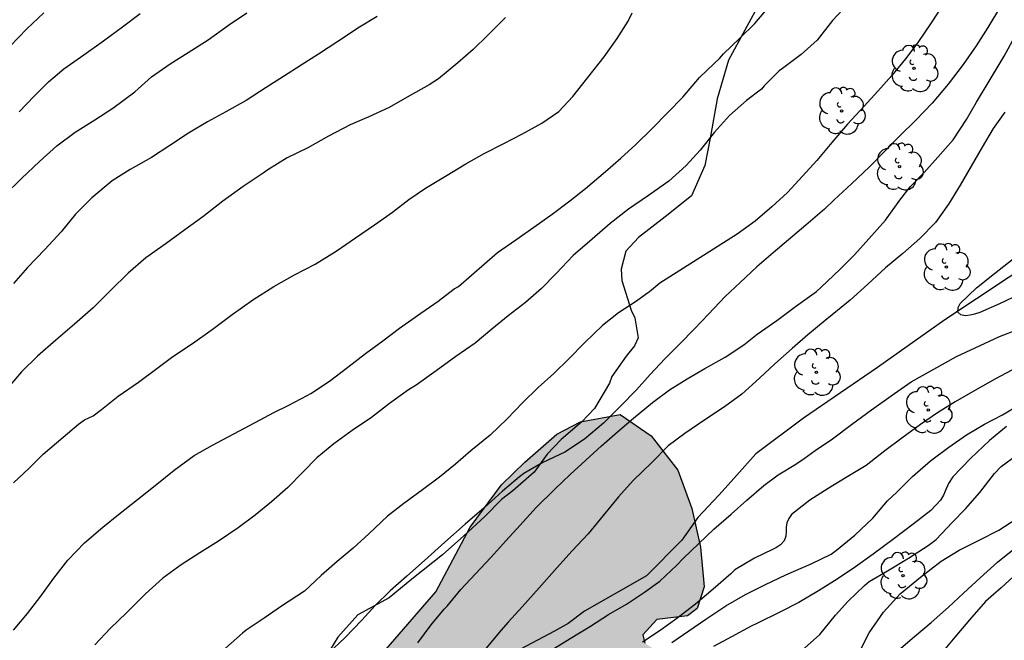
# Model space of a CAD drawing. Units: metres. Extents: x 586244 to 586594, y 4795290 to 4795540.
# Drawn here: x 586361 to 586410, y 4795345 to 4795376 of the extents above; entities that cross this region are included whole.
import ezdxf

# ---------------------------------------------------------------- set-up
doc = ezdxf.new("R2010")
doc.units = ezdxf.units.M
for name, color, linetype in [('020104', 34, 'Continuous'), ('050103', 4, 'Continuous'), ('070104', 3, 'Continuous'), ('100106', 63, 'Continuous'), ('100202', 3, 'Continuous'), ('990504', 63, 'Continuous')]:
    doc.layers.add(name, color=color, linetype=linetype)
doc.layers.add('020105', color=24, linetype='Continuous', lineweight=30)

# ---------------------------------------------------------------- blocks, each defined once
blk = doc.blocks.new('ARBOL')
blk.add_circle((0, 0), 0.0587)
for centre, radius, start, end in [((-0.28, 0.855), 0.3, 359.2878, 173.6078), ((0.097, 0.97), 0.21, 23.1565, 160.4665), ((0.438, 0.881), 0.24, 301.578, 139.328), ((-0.564, 0.381), 0.532, 92.28, 254.58), ((0.656, 0.288), 0.443, 319.8556, 114.7656), ((-0.091, 0.321), 0.12, 119.14, 310.56), ((0.819, -0.249), 0.383, 235.5275, 62.0275), ((-0.556, -0.339), 0.555, 142.64, 266.54), ((-0.039, -0.384), 0.21, 189.64, 323.88), ((-0.301, -0.676), 0.45, 213.78, 295.32), ((0.299, -0.624), 0.532, 224.67, 0.24)]:
    blk.add_arc(centre, radius, start, end)

msp = doc.modelspace()

# ---------------------------------------------------------------- hatches: boundary and pattern name
at = {"layer": '990504'}
msp.add_hatch(color=256, dxfattribs=at).paths.add_polyline_path([(586392.604, 4795338.812), (586391.68, 4795338.011), (586390.638, 4795337.298), (586389.554, 4795337.031), (586388.286, 4795336.956), (586387.1, 4795336.692), (586385.96, 4795336.221), (586384.417, 4795335.296), (586383.522, 4795334.255), (586383.032, 4795332.983), (586382.68, 4795331.759), (586382.069, 4795330.421), (586381.259, 4795329.395), (586380.202, 4795328.785), (586378.692, 4795328.579), (586376.791, 4795328.519), (586375.77, 4795328.781), (586373.105, 4795330.448), (586372.546, 4795331.504), (586372.33, 4795333.355), (586372.567, 4795335.557), (586373.981, 4795338.383), (586377.429, 4795342.704), (586379.388, 4795344.646), (586381.881, 4795347.517), (586383.595, 4795350.747), (586385.164, 4795352.868), (586386.335, 4795354.006), (586387.94, 4795355.408), (586389.117, 4795356.014), (586391.11, 4795356.381), (586392.661, 4795355.32), (586393.99, 4795353.597), (586394.701, 4795351.682), (586395.137, 4795349.74), (586395.316, 4795347.769), (586394.967, 4795346.681), (586394.48, 4795346.316), (586392.953, 4795346.127), (586392.252, 4795345.355), (586392.346, 4795344.943), (586392.852, 4795344.606), (586393.771, 4795344.398), (586394.664, 4795343.78), (586394.975, 4795342.37), (586393.941, 4795340.442)])

# ---------------------------------------------------------------- linework, layer by layer
at = {"layer": '020104', "flags": 128}
for points, elevation in [([(586360.728, 4795345.593), (586361.437, 4795346.425), (586362.099, 4795347.292), (586362.748, 4795348.192), (586363.451, 4795349.105), (586364.289, 4795349.964), (586365.194, 4795350.754), (586365.982, 4795351.383), (586366.934, 4795352.132), (586367.899, 4795352.895), (586368.776, 4795353.604), (586369.768, 4795354.333), (586370.698, 4795354.859), (586371.77, 4795355.425), (586372.828, 4795355.985), (586373.771, 4795356.484), (586374.477, 4795356.837), (586375.44, 4795357.336), (586375.623, 4795357.436), (586376.554, 4795358.064), (586377.471, 4795358.759), (586378.355, 4795359.441), (586379.224, 4795360.07), (586380.067, 4795360.712), (586381.134, 4795361.46), (586381.996, 4795362.054), (586382.805, 4795362.669), (586383.016, 4795362.802), (586384.969, 4795364.499), (586385.885, 4795365.123), (586386.78, 4795365.762), (586387.711, 4795366.422), (586388.591, 4795367.075), (586389.378, 4795367.695), (586390.371, 4795368.554), (586391.137, 4795369.21), (586391.897, 4795369.895), (586392.688, 4795370.687), (586393.493, 4795371.507), (586394.248, 4795372.278), (586395.085, 4795373.248), (586395.824, 4795373.955), (586396.08, 4795374.199), (586396.278, 4795374.431), (586397.097, 4795375.215), (586397.859, 4795375.965), (586398.608, 4795376.836)], 73), ([(586407.286, 4795376.91), (586406.677, 4795375.996), (586406.021, 4795375.007), (586405.406, 4795374.181), (586404.711, 4795373.362), (586404.016, 4795372.577), (586403.334, 4795371.819), (586402.496, 4795370.92), (586401.705, 4795369.994), (586400.955, 4795369.108), (586400.246, 4795368.316), (586399.49, 4795367.505), (586398.707, 4795366.775), (586397.871, 4795366.065), (586396.974, 4795365.41), (586393.097, 4795362.96), (586392.574, 4795362.532), (586392.37, 4795362.372), (586391.935, 4795362.057), (586391.025, 4795361.483), (586390.23, 4795360.848), (586389.324, 4795359.976), (586388.541, 4795359.172), (586387.792, 4795358.434), (586386.996, 4795357.738), (586386.213, 4795356.968), (586385.443, 4795356.163), (586384.599, 4795355.359), (586383.634, 4795354.57), (586382.865, 4795353.907), (586382.056, 4795353.244), (586381.207, 4795352.616), (586380.269, 4795351.94), (586379.453, 4795351.291), (586378.521, 4795350.42), (586377.732, 4795349.697), (586376.936, 4795349.027), (586376.14, 4795348.331), (586375.303, 4795347.54), (586374.155, 4795346.793), (586373.279, 4795346.191), (586372.376, 4795345.59), (586372.199, 4795345.45), (586371.342, 4795344.7)], 71), ([(586360.282, 4795367.37), (586361.127, 4795368.202), (586362.025, 4795369.053), (586362.903, 4795369.836), (586363.813, 4795370.512), (586364.805, 4795371.132), (586365.708, 4795371.72), (586366.802, 4795372.529), (586367.632, 4795373.285), (586368.576, 4795373.933), (586369.472, 4795374.513), (586370.484, 4795375.147), (586371.503, 4795375.869), (586372.407, 4795376.497)], 77), ([(586360.562, 4795374.826), (586361.4, 4795375.691), (586362.244, 4795376.494)], 79), ([(586378.947, 4795376.308), (586378.058, 4795375.768), (586376.965, 4795375.06), (586376.001, 4795374.419), (586375.131, 4795373.865), (586374.242, 4795373.298), (586373.386, 4795372.751), (586372.388, 4795372.11), (586371.364, 4795371.544), (586370.448, 4795371.037), (586369.497, 4795370.465), (586368.56, 4795369.85), (586367.631, 4795369.256), (586366.572, 4795368.65), (586365.676, 4795368.082), (586364.656, 4795367.232), (586363.825, 4795366.414), (586363.109, 4795365.535), (586362.298, 4795364.643), (586361.426, 4795363.744), (586360.724, 4795362.946)], 76), ([(586360.732, 4795352.962), (586361.488, 4795353.686), (586362.209, 4795354.396), (586363.216, 4795355.247), (586363.991, 4795355.896), (586364.283, 4795356.117), (586364.711, 4795356.323), (586365.139, 4795356.63), (586365.968, 4795357.306), (586366.98, 4795358.001), (586367.898, 4795358.696), (586368.713, 4795359.298), (586369.684, 4795359.939), (586370.683, 4795360.634), (586371.682, 4795361.39), (586372.715, 4795362.125), (586373.767, 4795362.792), (586374.799, 4795363.372), (586375.843, 4795363.918), (586376.882, 4795364.558), (586377.86, 4795365.225), (586378.804, 4795365.887), (586379.701, 4795366.515), (586380.523, 4795367.144), (586381.359, 4795367.712), (586382.357, 4795368.319), (586383.382, 4795368.939), (586384.291, 4795369.445), (586385.288, 4795369.944), (586386.183, 4795370.417), (586387.195, 4795370.977), (586388.037, 4795371.558), (586388.745, 4795372.309), (586389.489, 4795373.256), (586390.301, 4795374.283), (586390.964, 4795375.204), (586391.504, 4795376.078), (586391.703, 4795376.495)], 74), ([(586361.017, 4795371.533), (586361.759, 4795372.324), (586362.488, 4795373.035), (586363.256, 4795373.684), (586364.242, 4795374.386), (586365.24, 4795375.093), (586366.191, 4795375.788), (586367.068, 4795376.457)], 78), ([(586402.257, 4795376.652), (586401.746, 4795376.101), (586400.982, 4795375.128), (586400.179, 4795374.404), (586399.234, 4795373.709), (586399.078, 4795373.582), (586398.322, 4795372.831), (586398.186, 4795372.67), (586397.445, 4795372.095), (586396.581, 4795371.345), (586395.831, 4795370.526), (586395.122, 4795369.613), (586394.42, 4795368.848), (586393.549, 4795368.071), (586392.537, 4795367.356), (586391.525, 4795366.668), (586390.607, 4795365.939), (586389.702, 4795365.169), (586388.764, 4795364.352), (586387.912, 4795363.447), (586387.177, 4795362.689), (586386.367, 4795361.993), (586385.504, 4795361.324), (586384.688, 4795360.661), (586383.845, 4795359.965), (586382.887, 4795359.284), (586381.888, 4795358.576), (586380.889, 4795357.854), (586380.516, 4795357.627), (586379.565, 4795356.932), (586378.654, 4795356.243), (586377.696, 4795355.582), (586376.766, 4795354.92), (586375.922, 4795354.224), (586375.221, 4795353.493), (586374.465, 4795352.736), (586373.655, 4795352.019), (586372.833, 4795351.343), (586371.983, 4795350.715), (586370.998, 4795350.04), (586370.055, 4795349.466), (586369.131, 4795348.859), (586368.214, 4795348.197), (586367.343, 4795347.413), (586366.39, 4795346.468), (586365.593, 4795345.69), (586364.796, 4795344.866)], 72), ([(586380.982, 4795344.955), (586381.651, 4795345.855), (586382.292, 4795346.64), (586382.442, 4795346.801), (586383.131, 4795347.627), (586383.867, 4795348.418), (586384.63, 4795349.223), (586385.379, 4795350.062), (586386.095, 4795350.854), (586386.906, 4795351.726), (586387.845, 4795352.651), (586388.601, 4795353.381), (586389.383, 4795354.105), (586390.179, 4795354.815), (586390.982, 4795355.524), (586391.785, 4795356.207), (586392.723, 4795356.99), (586393.579, 4795357.625), (586394.462, 4795358.165), (586395.343, 4795358.692), (586396.361, 4795359.258), (586397.305, 4795359.879), (586397.978, 4795360.415), (586398.95, 4795361.09), (586399.887, 4795361.798), (586400.94, 4795362.547), (586401.172, 4795362.755), (586402.118, 4795363.639), (586402.846, 4795364.377), (586403.569, 4795365.175), (586404.4, 4795366.121), (586405.111, 4795367.109), (586405.636, 4795367.78), (586406.338, 4795368.504), (586407.019, 4795369.263), (586407.79, 4795370.135), (586408.46, 4795371.157), (586408.96, 4795372.024), (586409.644, 4795373.161), (586410.335, 4795374.317), (586410.966, 4795375.453)], 69), ([(586410.372, 4795371.52), (586409.792, 4795370.694), (586409.237, 4795369.766), (586408.696, 4795368.817), (586408.134, 4795367.862), (586407.56, 4795366.907), (586406.897, 4795366), (586406.121, 4795365.189), (586405.27, 4795364.452), (586404.4, 4795363.723), (586403.515, 4795362.912), (586402.631, 4795362.115), (586401.72, 4795361.372), (586401.38, 4795361.091), (586400.509, 4795360.375), (586399.72, 4795359.692), (586398.856, 4795358.915), (586398.087, 4795358.205), (586397.196, 4795357.408), (586396.34, 4795356.766), (586395.348, 4795356.125), (586394.35, 4795355.443), (586393.521, 4795354.815), (586392.697, 4795353.99), (586391.757, 4795353.08), (586391.021, 4795352.268), (586390.264, 4795351.335), (586389.5, 4795350.422), (586388.71, 4795349.57), (586387.94, 4795348.718), (586387.054, 4795347.711), (586386.196, 4795346.759), (586385.508, 4795345.987), (586385.14, 4795345.584), (586384.314, 4795344.598)], 68), ([(586411.092, 4795362.394), (586410.102, 4795361.922), (586409.119, 4795361.497), (586408.854, 4795361.404), (586408.638, 4795361.352), (586408.394, 4795361.327), (586408.172, 4795361.376), (586408.018, 4795361.512), (586408.033, 4795361.735), (586408.142, 4795361.944), (586408.953, 4795362.721), (586409.85, 4795363.444), (586410.795, 4795364.18)], 67), ([(586387.61, 4795344.565), (586388.601, 4795345.179), (586389.626, 4795345.793), (586390.53, 4795346.38), (586391.425, 4795346.887), (586392.329, 4795347.501), (586393.09, 4795348.049), (586393.94, 4795348.84), (586394.267, 4795349.182), (586395.043, 4795349.939), (586395.799, 4795350.656), (586396.669, 4795351.399), (586397.459, 4795352.102), (586398.309, 4795352.832), (586399.016, 4795353.367), (586399.912, 4795353.907), (586400.319, 4795354.188), (586400.876, 4795354.582), (586401.746, 4795355.176), (586402.697, 4795355.892), (586403.696, 4795356.621), (586404.674, 4795357.322), (586405.686, 4795358.017), (586406.82, 4795358.657), (586407.946, 4795359.297), (586408.889, 4795359.728), (586410.109, 4795360.287), (586411.065, 4795360.664)], 68), ([(586410.978, 4795358.733), (586409.899, 4795358.167), (586408.874, 4795357.594), (586407.883, 4795357.027), (586406.994, 4795356.467), (586406.158, 4795355.885), (586405.214, 4795355.203), (586404.371, 4795354.575), (586403.433, 4795353.839), (586402.435, 4795353.232), (586401.519, 4795352.685), (586400.602, 4795352.098), (586399.698, 4795351.382), (586399.555, 4795351.18), (586399.459, 4795350.972), (586399.43, 4795350.756), (586399.428, 4795350.526), (586399.399, 4795350.296), (586399.316, 4795350.067), (586399.146, 4795349.866), (586398.936, 4795349.732), (586398.746, 4795349.633), (586397.844, 4795349.194), (586396.859, 4795348.621), (586396.655, 4795348.414), (586395.771, 4795347.65), (586394.887, 4795346.894), (586393.949, 4795346.171), (586393.113, 4795345.576), (586392.23, 4795344.996)], 69), ([(586410.465, 4795355.785), (586409.601, 4795355.089), (586408.648, 4795354.178), (586407.776, 4795353.273), (586407.551, 4795352.937), (586407.379, 4795352.553), (586407.296, 4795352.351), (586407.159, 4795352.095), (586406.669, 4795351.579), (586405.785, 4795350.896), (586404.82, 4795350.161), (586403.78, 4795349.405), (586402.897, 4795348.77), (586401.98, 4795348.149), (586401.043, 4795347.569), (586400.066, 4795346.983), (586399.109, 4795346.497), (586397.956, 4795345.932), (586397.678, 4795345.799), (586396.681, 4795345.259), (586395.785, 4795344.78)], 71), ([(586400.189, 4795344.556), (586401.107, 4795345.373), (586401.892, 4795346.346), (586402.512, 4795347.024), (586403.342, 4795347.835), (586403.587, 4795348.022), (586404.503, 4795348.562), (586405.555, 4795349.189), (586406.533, 4795349.837), (586406.928, 4795350.138), (586407.738, 4795350.976), (586408.399, 4795351.673), (586409.121, 4795352.485), (586409.865, 4795353.432), (586410.185, 4795353.781), (586411.014, 4795354.389)], 72), ([(586403.107, 4795344.547), (586403.587, 4795345.461), (586404.291, 4795346.496), (586405.136, 4795347.409), (586406.156, 4795348.245), (586407.189, 4795349.048), (586408.092, 4795349.595), (586409.089, 4795350.101), (586410.08, 4795350.606), (586410.976, 4795351.174)], 73), ([(586405.041, 4795344.59), (586405.843, 4795345.273), (586406.693, 4795345.982), (586407.557, 4795346.746), (586408.299, 4795347.443), (586409.143, 4795348.206), (586410.014, 4795349.004), (586411.027, 4795349.806)], 74)]:
    msp.add_lwpolyline(points, dxfattribs=dict(at, elevation=elevation))
at = {"layer": '020105', "flags": 128}
for points, elevation in [([(586410.159, 4795376.808), (586409.529, 4795375.752), (586408.941, 4795374.832), (586408.285, 4795373.898), (586407.535, 4795372.924), (586406.737, 4795371.971), (586405.913, 4795371.113), (586405.109, 4795370.329), (586404.34, 4795369.544), (586403.591, 4795368.787), (586402.692, 4795367.929), (586401.835, 4795367.125), (586401.345, 4795366.669), (586400.414, 4795365.859), (586399.536, 4795365.122), (586398.768, 4795364.48), (586397.952, 4795363.777), (586397.128, 4795363), (586396.373, 4795362.296), (586395.542, 4795361.417), (586394.826, 4795360.673), (586394.091, 4795359.929), (586393.342, 4795359.171), (586392.613, 4795358.393), (586391.925, 4795357.628), (586391.134, 4795356.797), (586390.283, 4795355.959), (586389.331, 4795355.156), (586388.347, 4795354.509), (586387.241, 4795353.977), (586386.284, 4795353.437), (586386.074, 4795353.263), (586385.217, 4795352.547), (586384.298, 4795351.723), (586383.346, 4795350.893), (586382.332, 4795350.002), (586381.318, 4795349.084), (586380.434, 4795348.301), (586379.591, 4795347.557), (586378.842, 4795346.833), (586378.167, 4795346.089), (586377.329, 4795345.217), (586376.506, 4795344.44)], 70), ([(586385.372, 4795376.265), (586384.467, 4795375.36), (586383.745, 4795374.656), (586382.976, 4795373.987), (586382.004, 4795373.19), (586381.549, 4795372.883), (586380.45, 4795372.27), (586379.547, 4795371.75), (586378.523, 4795371.285), (586377.595, 4795370.88), (586376.502, 4795370.321), (586375.471, 4795369.728), (586374.44, 4795369.229), (586373.463, 4795368.636), (586373.225, 4795368.468), (586372.233, 4795367.802), (586371.207, 4795367.073), (586370.215, 4795366.284), (586369.304, 4795365.629), (586368.373, 4795364.947), (586367.361, 4795364.225), (586366.47, 4795363.455), (586365.605, 4795362.604), (586364.72, 4795361.732), (586363.775, 4795360.915), (586362.843, 4795360.105), (586361.938, 4795359.308), (586361.135, 4795358.531), (586360.46, 4795357.745)], 75), ([(586393.697, 4795344.968), (586394.552, 4795345.563), (586395.402, 4795346.144), (586396.407, 4795346.818), (586397.391, 4795347.385), (586398.381, 4795347.877), (586399.405, 4795348.368), (586400.679, 4795348.905), (586401.67, 4795349.404), (586401.941, 4795349.598), (586402.859, 4795350.355), (586403.765, 4795351.206), (586404.501, 4795352.065), (586404.964, 4795352.507), (586405.747, 4795353.285), (586406.658, 4795354.075), (586407.562, 4795354.75), (586408.459, 4795355.378), (586409.361, 4795355.898), (586410.25, 4795356.378), (586411.146, 4795356.911)], 70), ([(586410.997, 4795348.453), (586410.194, 4795347.71), (586409.807, 4795347.375), (586409.405, 4795347.033), (586408.601, 4795346.107), (586407.871, 4795345.241), (586407.21, 4795344.449)], 75)]:
    msp.add_lwpolyline(points, dxfattribs=dict(at, elevation=elevation))
at = {"layer": '050103'}
msp.add_polyline3d([(586412.124, 4795364.281, 66.814), (586407.369, 4795361.125, 67.031), (586403.991, 4795358.736, 67.163), (586400.299, 4795356.197, 67.208), (586397.903, 4795354.413, 67.274), (586396.669, 4795353.027, 67.299), (586396.052, 4795352.345, 67.329), (586394.994, 4795351.227, 67.39), (586394.204, 4795350.096, 67.435), (586392.423, 4795348.32, 67.526), (586389.316, 4795346.538, 67.618), (586388.502, 4795345.919, 67.609), (586387.824, 4795345.543, 67.675), (586385.828, 4795344.5, 67.848)], dxfattribs=at)
at = {"layer": '070104'}
msp.add_polyline3d([(586398.179, 4795377.119, 72.934), (586397.352, 4795375.617, 72.815), (586396.538, 4795374.115, 72.567), (586395.966, 4795372.19, 72.263), (586395.611, 4795370.222, 71.963), (586395.342, 4795368.852, 71.753), (586394.676, 4795367.326, 71.598), (586393.362, 4795366.286, 71.494), (586392.022, 4795365.247, 71.437), (586391.402, 4795364.56, 71.383), (586391.165, 4795363.666, 71.275), (586391.186, 4795363.102, 71.087), (586391.661, 4795361.614, 70.653), (586391.837, 4795361.228, 70.438), (586392.009, 4795360.228, 70.423), (586391.826, 4795359.82, 70.354), (586391.413, 4795359.311, 70.304), (586390.688, 4795358.292, 70.261), (586390.583, 4795357.96, 70.019), (586389.83, 4795356.686, 69.954), (586389.185, 4795356.025, 69.939), (586388.154, 4795355.138, 69.923), (586387.456, 4795354.401, 69.827), (586386.809, 4795353.509, 69.731), (586385.727, 4795352.57, 69.747), (586385.16, 4795352.139, 69.804), (586384.334, 4795351.275, 69.797), (586383.276, 4795350.31, 69.823), (586382.219, 4795349.371, 69.931), (586380.673, 4795348.154, 69.823), (586379.539, 4795347.215, 69.923), (586377.971, 4795346.357, 69.973), (586376.963, 4795345.238, 69.943), (586376.237, 4795344.04, 69.881)], dxfattribs=at)
at = {"layer": '100106', "elevation": 75.96, "flags": 128}
msp.add_lwpolyline([(586379.388, 4795344.646), (586381.881, 4795347.517), (586383.595, 4795350.747), (586385.164, 4795352.868), (586386.335, 4795354.006), (586387.94, 4795355.408), (586389.117, 4795356.014), (586391.11, 4795356.381), (586392.661, 4795355.32), (586393.99, 4795353.597), (586394.701, 4795351.682), (586395.137, 4795349.74), (586395.316, 4795347.769), (586394.967, 4795346.681), (586394.48, 4795346.316), (586392.953, 4795346.127), (586392.252, 4795345.355), (586392.346, 4795344.943)], dxfattribs=at)

# ---------------------------------------------------------------- block references
at = {"layer": '100202', "rotation": 359.9987685839998}
for p in [(586405.831, 4795373.708, 71.144), (586402.196, 4795371.581, 71.275), (586405.099, 4795368.787, 69.143), (586407.446, 4795363.765, 67.727), (586400.939, 4795358.505, 67.588), (586406.543, 4795356.614, 68.627), (586405.278, 4795348.319, 72.584)]:
    msp.add_blockref('ARBOL', p, dxfattribs=at)

doc.saveas('drawing.dxf')
